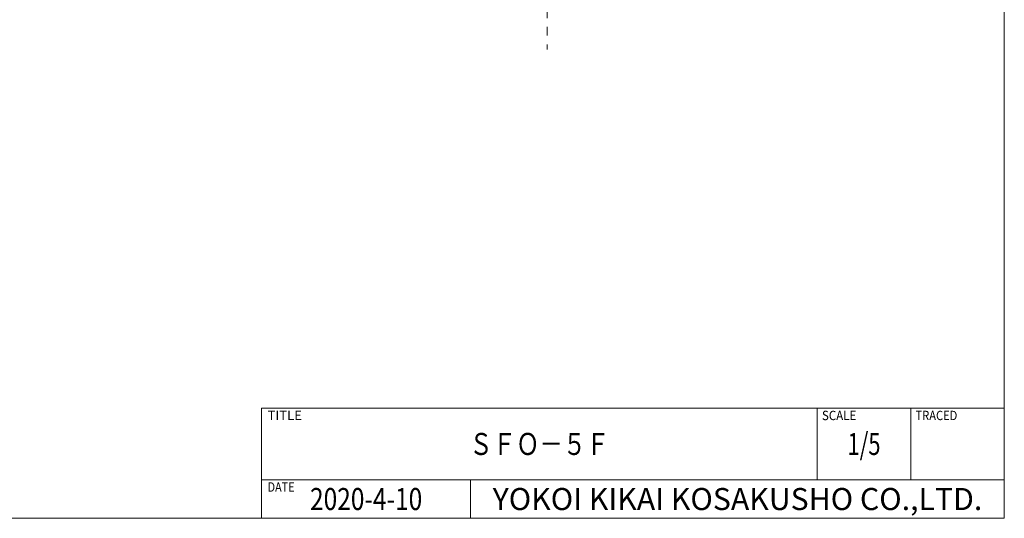
# Model space of a CAD drawing. Units: millimetres. Extents: x -950 to 950, y -657 to 689.
# Drawn here: x 55 to 950, y -657 to -205 of the extents above; entities that cross this region are included whole.
import ezdxf
from ezdxf.enums import TextEntityAlignment as Align

# ---------------------------------------------------------------- set-up
doc = ezdxf.new("R2010")
doc.units = ezdxf.units.MM
doc.header["$LTSCALE"] = 1.25
doc.linetypes.add('CENTER', pattern=[50.8, 31.75, -6.35, 6.35, -6.35])
doc.layers.add('Layer0008', color=7, linetype='Continuous')
doc.layers.add('ZUWAKU', color=7, linetype='Continuous')
doc.styles.add('dcStyle0', font='txt.shx', dxfattribs={"bigfont": 'bigfont'})

msp = doc.modelspace()

# ---------------------------------------------------------------- linework, layer by layer
at = {"layer": 'Layer0008', "color": 56, "linetype": 'CENTER', "lineweight": 13}
msp.add_line((534.47, 344.43), (534.47, -231.57), dxfattribs=at)
at = {"layer": 'ZUWAKU', "color": 7, "linetype": 'Continuous', "lineweight": 13}
for q in [(949.99, 642.51), (-950.01, -657.49)]:
    msp.add_line((949.99, -657.49), q, dxfattribs=at)
at = {"layer": 'ZUWAKU', "color": 150, "linetype": 'Continuous', "lineweight": 13}
for p, q in [((274.99, -557.49), (949.99, -557.49)), ((274.99, -557.49), (274.99, -657.49)), ((779.99, -557.49), (779.99, -622.49)), ((864.99, -557.49), (864.99, -622.49)), ((274.99, -622.49), (949.99, -622.49)), ((464.98, -657.49), (464.98, -622.49))]:
    msp.add_line(p, q, dxfattribs=at)

# ---------------------------------------------------------------- texts
at = {"layer": 'ZUWAKU', "color": 150, "style": 'dcStyle0'}
for s, height, width, p, p2 in [('TITLE', 8.5, 1.043323, (280.44, -568.34), (311.69, -568.34)), ('SCALE', 8.5, 0.830171, (784.24, -568.34), (815.49, -568.34)), ('TRACED', 8.5, 0.830817, (869.29, -568.34), (907.29, -568.34)), ('ＳＦＯ－５Ｆ', 20, 1.275, (463.74, -599.99), (591.24, -599.99)), ('1/5', 20, 0.533898, (807.49, -599.99), (837.49, -599.99)), ('DATE', 8.5, 0.840686, (280.44, -633.34), (304.94, -633.34)), ('2020-4-10', 20, 0.566667, (318.99, -649.99), (420.99, -649.99))]:
    msp.add_text(s, height=height, dxfattribs=dict(at, width=width)).set_placement(p, p2, align=Align.FIT)
at = {"layer": 'ZUWAKU', "color": 6, "style": 'dcStyle0', "width": 0.863678}
msp.add_text('YOKOI KIKAI KOSAKUSHO CO.,LTD.', height=20, dxfattribs=at).set_placement((484.99, -649.99), (929.99, -649.99), align=Align.FIT)

doc.saveas('drawing.dxf')
